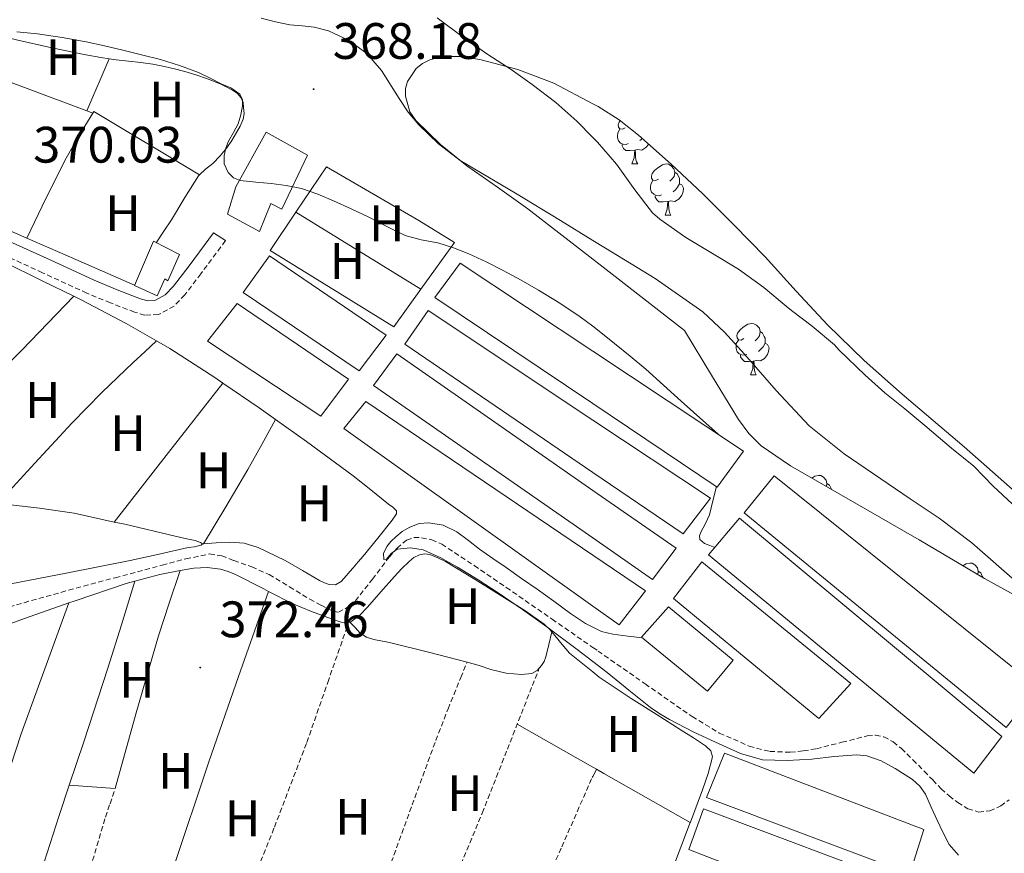
# Model space of a CAD drawing. Units: metres. Extents: x 545358 to 549833, y 4700427 to 4703428.
# Drawn here: x 547031 to 547224, y 4702106 to 4702269 of the extents above; entities that cross this region are included whole.
import ezdxf
from ezdxf.enums import TextEntityAlignment as Align

# ---------------------------------------------------------------- set-up
doc = ezdxf.new("R2010")
doc.units = ezdxf.units.M
doc.header["$MEASUREMENT"] = 0
doc.linetypes.add('TRAZOSX2', pattern=[1.5, 1, -0.5])
for name, color, linetype, lineweight in [('Carátula', 7, 'Continuous', 5), ('Level 11', 142, 'Continuous', 13), ('Level 15', 1, 'Continuous', 0), ('Level 16', 1, 'Continuous', 0), ('Level 21', 19, 'Continuous', 0), ('Level 35', 92, 'Continuous', 0), ('Level 36', 19, 'Continuous', 40), ('Level 37', 92, 'Continuous', 0), ('Level 41', 19, 'Continuous', 0), ('Level 5', 36, 'Continuous', 0), ('Level 51', 144, 'Continuous', 13), ('Level 52', 1, 'Continuous', 13), ('Level 7', 1, 'Continuous', 0)]:
    doc.layers.add(name, color=color, linetype=linetype, lineweight=lineweight)
doc.styles.add('Arial', font='ARIAL.TTF', dxfattribs={"height": 0.2})

# ---------------------------------------------------------------- blocks, each defined once
blk = doc.blocks.new('5PATER')
at = {"layer": 'Carátula', "linetype": 'Continuous', "lineweight": 5}
h = blk.add_hatch(color=250, dxfattribs=at)
edge = h.paths.add_edge_path()
edge.add_ellipse((0, 0), major_axis=(-1.33, -1.34), ratio=0.999422, start_angle=0, end_angle=360)

msp = doc.modelspace()

# ---------------------------------------------------------------- linework, layer by layer
at = {"layer": 'Level 11', "color": 142, "linetype": 'Continuous', "lineweight": 13}
msp.add_polyline3d([(547112.65, 4702269.35, 361.58), (547117.79, 4702265.56, 361.58), (547122.57, 4702262.18, 361.58), (547127.16, 4702259.28, 361.58), (547131.23, 4702256.36, 361.58), (547135.87, 4702252.79, 361.58), (547139.95, 4702249.16, 361.58), (547143.1, 4702245.96, 361.58), (547144, 4702245.04, 361.58), (547147.72, 4702240.74, 361.58), (547151.31, 4702235.75, 361.58), (547154.76, 4702231.25, 361.58), (547156.2, 4702230.04, 361.58), (547161.28, 4702226.44, 361.58), (547166.48, 4702223.28, 361.58), (547171.55, 4702220.23, 361.58), (547176.54, 4702216.66, 361.58), (547180.89, 4702213.01, 361.58), (547181.95, 4702212.13, 361.58), (547185.96, 4702209.11, 361.58), (547190.35, 4702205.44, 361.58), (547191.21, 4702204.48, 361.58), (547196.35, 4702199.49, 361.58), (547200.14, 4702196.04, 361.58), (547204.11, 4702192.95, 361.58), (547207.96, 4702189.64, 361.58), (547213.23, 4702185.22, 361.58), (547217.55, 4702181.73, 361.58), (547221.32, 4702177.81, 361.58), (547225.03, 4702174.34, 361.58)], dxfattribs=at)
at = {"layer": 'Level 11', "color": 142, "linetype": 'TRAZOSX2', "lineweight": 13}
msp.add_polyline3d([(547023.23, 4702152.5, 371.34), (547031.91, 4702155.02, 371.2), (547040.62, 4702157.46, 371.13), (547049.75, 4702159.9, 371.13), (547058.89, 4702162.34, 371.13), (547063.54, 4702163.58, 371.13), (547068.19, 4702164.54, 371.13), (547070.56, 4702164.21, 370.87), (547072.91, 4702163.28, 370.6), (547076.42, 4702162.01, 370.6), (547079.82, 4702160.51, 370.6), (547083.81, 4702158.14, 370.58), (547087.75, 4702155.71, 370.56), (547089.97, 4702154.51, 370.53), (547092.25, 4702153.39, 370.49), (547093.35, 4702153.17, 370.46), (547094.71, 4702153.81, 370.43), (547095.74, 4702154.54, 370.42), (547096.67, 4702155.36, 370.41), (547100.02, 4702159.6, 370.34), (547103.26, 4702163.92, 370.24), (547104.82, 4702165.67, 370.12), (547106.7, 4702167.23, 370.03), (547108.14, 4702167.76, 370.02), (547109.61, 4702167.73, 370.01), (547111.63, 4702167.3, 370), (547113.55, 4702166.46, 369.98), (547119.92, 4702162.28, 369.87), (547126.16, 4702158.02, 369.74), (547135.13, 4702151.79, 369.55), (547143.09, 4702146.27, 369.38), (547144.11, 4702145.57, 369.36), (547153.31, 4702139.15, 369.18), (547162.51, 4702132.74, 369.02), (547167.82, 4702129.53, 368.89), (547173.66, 4702126.96, 368.7), (547177.67, 4702125.93, 368.51), (547181.69, 4702125.77, 368.32), (547184.24, 4702126.04, 368.23), (547186.79, 4702126.46, 368.17), (547191.79, 4702127.72, 368.08), (547196.75, 4702128.97, 368.01), (547198.36, 4702129.11, 368.01), (547199.98, 4702128.78, 368.01), (547201.82, 4702127.8, 367.97), (547203.42, 4702126.49, 367.92), (547205.67, 4702124.29, 367.91), (547207.88, 4702122.06, 367.88), (547209.53, 4702120.35, 367.81), (547211.18, 4702118.64, 367.74), (547212.72, 4702117.23, 367.68), (547214.41, 4702115.92, 367.61), (547216.41, 4702114.73, 367.51), (547218.5, 4702114.09, 367.4), (547220.71, 4702114.29, 367.32), (547222.84, 4702115.28, 367.23), (547224.46, 4702116.48, 367.11)], dxfattribs=at)
at = {"layer": 'Level 15', "linetype": 'Continuous', "lineweight": 13}
for points in [[(547071.69, 4702230.96, 372.91), (547073.34, 4702236.34, 372.91), (547079.24, 4702247.04, 373.02), (547087.31, 4702242.53, 372.67), (547082.33, 4702231.97, 372.65), (547080.16, 4702233.09, 374.67), (547077.95, 4702227.57, 374.68), (547071.69, 4702230.96, 372.91)], [(547053.48, 4702217.07, 373.26), (547057.2, 4702225.68, 373.26), (547062.32, 4702223.12, 373.26), (547060.01, 4702217.92, 373.26), (547059.46, 4702218.35, 373.26), (547057.93, 4702215.02, 373.26), (547053.48, 4702217.07, 373.26)]]:
    msp.add_polyline3d(points, dxfattribs=at)
at = {"layer": 'Level 15', "color": 19, "linetype": 'Continuous', "lineweight": 0}
for points in [[(547079.92, 4702222.86, 371.71), (547102.72, 4702207.31, 371.71), (547097.39, 4702200.37, 371.71), (547074.75, 4702215.65, 371.71), (547079.92, 4702222.86, 371.71)], [(547143.1, 4702204.2, 371.1), (547172.57, 4702184.64, 371.1), (547167.39, 4702177.63, 371.1), (547143.1, 4702193.94, 371.1), (547112.19, 4702214.7, 371.1), (547117.16, 4702221.41, 371.1), (547143.1, 4702204.2, 371.1)], [(547073.58, 4702213.52, 371.71), (547095.32, 4702198.7, 371.71), (547089.9, 4702191.47, 371.71), (547067.8, 4702206.18, 371.71), (547073.58, 4702213.52, 371.71)], [(547143.1, 4702190.72, 371.1), (547166.08, 4702175.44, 371.1), (547160.75, 4702168.46, 371.1), (547143.09, 4702180.49, 371.1), (547106.32, 4702205.55, 371.1), (547110.88, 4702212.14, 371.1), (547143.1, 4702190.72, 371.1)], [(547143.09, 4702176.98, 371.1), (547159.36, 4702165.66, 371.1), (547154.75, 4702159.57, 371.1), (547143.09, 4702167.67, 371.1), (547100.22, 4702197.47, 371.1), (547104.76, 4702203.65, 371.1), (547143.09, 4702176.98, 371.1)], [(547143.09, 4702164.29, 371.1), (547153.37, 4702157.33, 371.1), (547148.23, 4702150.7, 371.1), (547143.09, 4702154.37, 371.1), (547094.41, 4702189.09, 371.1), (547098.7, 4702194.35, 371.1), (547143.09, 4702164.29, 371.1)], [(547178.57, 4702179.79, 371.23), (547230.11, 4702138.43, 370.59), (547223.91, 4702130.61, 370.59), (547172.7, 4702172.61, 371.05), (547178.57, 4702179.79, 371.23)], [(547171.79, 4702171.52, 371.07), (547223.05, 4702128.83, 370.73), (547217.59, 4702121.71, 370.73), (547165.69, 4702164.35, 371), (547171.79, 4702171.52, 371.07)], [(547164.41, 4702162.99, 371), (547193.53, 4702139.21, 370.97), (547187.26, 4702132.37, 370.97), (547158.84, 4702155.84, 370.97), (547164.41, 4702162.99, 371)], [(547157.88, 4702154.22, 370.97), (547170.55, 4702143.81, 370.97), (547165.48, 4702137.71, 370.97), (547152.62, 4702148.27, 370.97), (547157.88, 4702154.22, 370.97)], [(547168.84, 4702125.57, 373.13), (547207.78, 4702110.65, 373.12), (547205.05, 4702102, 373.12), (547165.29, 4702116.93, 373.12), (547168.84, 4702125.57, 373.13)], [(547164.73, 4702114.74, 373.58), (547205.3, 4702099.44, 373.55), (547202.81, 4702090.83, 373.55), (547161.85, 4702106.77, 373.55), (547164.73, 4702114.74, 373.58)]]:
    msp.add_polyline3d(points, dxfattribs=at)
at = {"layer": 'Level 16', "color": 1, "linetype": 'Continuous', "lineweight": 13, "ltscale": 0.5}
msp.add_polyline3d([(547135.09, 4702149.29, 370.92), (547134.51, 4702146.86, 371.07), (547133.93, 4702144.43, 371.21), (547133.59, 4702143.55, 371.27), (547133.07, 4702142.72, 371.32), (547132.22, 4702141.75, 371.52), (547131.15, 4702141.18, 371.69), (547129.17, 4702140.97, 371.74), (547126.14, 4702141.24, 371.79), (547123.18, 4702141.97, 371.82), (547120.85, 4702142.71, 371.83), (547118.51, 4702143.42, 371.85), (547110.95, 4702145.34, 371.91), (547103.37, 4702147.23, 371.98), (547100.28, 4702147.8, 372), (547098.83, 4702148.26, 371.96), (547097.63, 4702149.09, 371.82), (547096.62, 4702150.16, 371.63), (547095.61, 4702151.23, 371.43)], dxfattribs=at)
at = {"layer": 'Level 21', "color": 19, "linetype": 'Continuous', "lineweight": 0}
msp.add_polyline3d([(547028.38, 4702226, 370.63), (547036.99, 4702222.03, 370.57), (547045.6, 4702218.07, 370.52), (547050.12, 4702216.19, 370.51), (547054.69, 4702214.45, 370.5), (547056.09, 4702214.05, 370.49), (547057.5, 4702214.1, 370.47), (547059.51, 4702215.2, 370.39), (547061.13, 4702216.88, 370.31), (547064.16, 4702220.86, 370.18), (547067.14, 4702224.87, 370.13), (547068.03, 4702226.09, 370.14), (547068.93, 4702227.32, 370.15), (547071.27, 4702225.81, 370.15)], dxfattribs=at)
at = {"layer": 'Level 21', "color": 19, "linetype": 'TRAZOSX2', "lineweight": 0}
for points in [[(547071.27, 4702225.81, 370.15), (547070.37, 4702224.59, 370.14), (547069.47, 4702223.35, 370.13), (547066.47, 4702219.33, 370.18), (547063.33, 4702215.19, 370.31), (547061.25, 4702213.03, 370.39), (547058.18, 4702211.35, 370.47), (547055.53, 4702211.25, 370.49), (547053.52, 4702211.83, 370.5), (547048.79, 4702213.63, 370.51), (547044.17, 4702215.55, 370.52), (547035.51, 4702219.54, 370.57), (547026.92, 4702223.5, 370.63)], [(547064.93, 4702070.46, 372.62), (547069.59, 4702082.57, 372.47), (547074.25, 4702094.67, 372.32), (547080.86, 4702111.14, 372.43), (547087.19, 4702127.7, 372.33), (547091.28, 4702139.44, 371.89), (547095.36, 4702151.18, 371.45)], [(547094.5, 4702079.94, 372.23), (547098.07, 4702089.47, 372.16), (547103.19, 4702102.86, 372.27), (547107.77, 4702115.48, 372.19), (547112.39, 4702128.08, 372.11), (547114.8, 4702134.25, 372.08), (547117.27, 4702140.4, 372.06), (547117.83, 4702141.75, 372.02), (547118.38, 4702143.1, 371.92), (547118.51, 4702143.42, 371.85)], [(547094.5, 4702079.94, 372.23), (547099.52, 4702078.52, 372.29), (547104.54, 4702077.1, 372.33), (547105.37, 4702077.22, 372.33), (547106.2, 4702077.58, 372.33), (547106.97, 4702078.51, 372.33), (547107.48, 4702079.55, 372.33), (547109.12, 4702083.95, 372.33), (547110.79, 4702088.32, 372.33), (547116.18, 4702101.09, 372.28), (547121.48, 4702113.89, 372.2), (547126.39, 4702126.35, 372.1), (547131.27, 4702138.82, 371.95), (547131.83, 4702140.17, 371.89), (547132.38, 4702141.54, 371.77), (547132.51, 4702142.08, 371.65)], [(547111.83, 4702065.34, 372.53), (547114.61, 4702065.4, 372.4), (547117.38, 4702065.46, 372.27), (547118.47, 4702065.57, 372.25), (547119.53, 4702065.97, 372.25), (547121.3, 4702067.5, 372.21), (547122.44, 4702069.5, 372.17), (547126.7, 4702081.68, 372.13), (547131.06, 4702093.74, 372.09), (547137.02, 4702107.29, 371.96), (547142.97, 4702120.83, 371.82)], [(547037.7, 4702071.17, 372.68), (547037.83, 4702073.55, 372.71), (547037.96, 4702075.94, 372.73), (547038.34, 4702078.82, 372.75), (547039.48, 4702083.06, 372.75), (547040.74, 4702087.28, 372.73), (547044.05, 4702100.27, 372.55), (547047.82, 4702113.1, 372.46), (547048.72, 4702115.71, 372.49), (547049.62, 4702118.32, 372.52)]]:
    msp.add_polyline3d(points, dxfattribs=at)
at = {"layer": 'Level 35', "color": 92, "linetype": 'Continuous', "lineweight": 0, "ltscale": 0.5}
for points in [[(547130.41, 4702232.05, 370.43), (547124.48, 4702236.29, 370.18), (547118.44, 4702240.43, 369.92), (547113.3, 4702244.61, 369.92), (547108.52, 4702249.33, 369.92), (547107.35, 4702251.01, 369.92), (547106.46, 4702254.03, 369.92), (547106.48, 4702255.55, 369.92), (547106.86, 4702256.94, 369.92), (547108.59, 4702259.45, 369.92), (547109.8, 4702260.45, 369.92), (547111.21, 4702261.17, 369.92), (547113.72, 4702261.79, 369.92), (547117.53, 4702261.83, 369.92), (547121.26, 4702261.17, 369.92), (547128.44, 4702259.3, 369.92), (547135.47, 4702256.62, 369.92), (547143.1, 4702252.59, 369.92), (547144.14, 4702252.04, 369.92), (547148.21, 4702249.42, 369.92), (547152.04, 4702246.45, 369.92), (547158.43, 4702240.79, 369.92), (547164.59, 4702234.93, 369.92), (547170.74, 4702228.82, 369.92), (547176.81, 4702222.64, 369.92), (547182.87, 4702215.96, 369.92), (547188.97, 4702209.32, 369.92), (547196.13, 4702202.4, 369.92), (547203.56, 4702195.76, 369.92), (547209.61, 4702190.63, 369.9), (547215.66, 4702185.52, 369.85), (547222.31, 4702179.63, 369.67), (547228.97, 4702173.74, 369.47)], [(547233.57, 4702152.06, 368.89), (547219.63, 4702159.73, 368.89), (547206.88, 4702167.3, 368.89), (547181.73, 4702181.78, 368.78), (547176.01, 4702185.72, 368.77), (547173.58, 4702188.09, 368.81), (547171.56, 4702190.83, 368.89), (547166.28, 4702199.53, 369.45), (547161, 4702208.24, 370.17), (547145.71, 4702220.14, 370.3), (547143.1, 4702222.18, 370.32), (547130.41, 4702232.05, 370.43)]]:
    msp.add_polyline3d(points, dxfattribs=at)
at = {"layer": 'Level 36', "color": 92, "linetype": 'Continuous', "lineweight": 0}
for points in [[(547020.27, 4702260.15, 370.05), (547020.41, 4702260.43, 370.05), (547022.73, 4702265.1, 370.01), (547023.31, 4702266.16, 369.98), (547024.06, 4702266.48, 369.96), (547025.44, 4702266.34, 369.9), (547028.06, 4702265.64, 369.87), (547030.69, 4702264.98, 369.85), (547037.32, 4702263.5, 369.78), (547043.98, 4702262.14, 369.71), (547046.93, 4702261.63, 369.68), (547048.56, 4702261.38, 369.68)], [(547044.16, 4702251.22, 370.03), (547048.56, 4702261.38, 369.68)], [(547048.56, 4702261.38, 369.68), (547049.89, 4702261.18, 369.68), (547052.32, 4702260.91, 369.68), (547054.77, 4702260.64, 369.68), (547057.08, 4702260.3, 369.68), (547059.39, 4702259.87, 369.68), (547061.61, 4702259.34, 369.68), (547063.81, 4702258.74, 369.68), (547065.69, 4702258.16, 369.68), (547067.55, 4702257.54, 369.68), (547068.96, 4702256.99, 369.68), (547070.35, 4702256.4, 369.68), (547071.52, 4702255.85, 369.68), (547072.67, 4702255.23, 369.68), (547073.59, 4702254.62, 369.68), (547074.35, 4702253.76, 369.68), (547074.73, 4702252.81, 369.68), (547074.84, 4702251.82, 369.68), (547074.91, 4702250.67, 369.68), (547074.72, 4702249.54, 369.68), (547074.13, 4702248.22, 369.68), (547073.44, 4702246.96, 369.69), (547072.54, 4702245.42, 369.7), (547071.56, 4702243.94, 369.71), (547070.25, 4702242.37, 369.73), (547068.83, 4702240.91, 369.77), (547067.35, 4702239.76, 369.81), (547066.18, 4702238.7, 369.85)], [(547032.46, 4702226.31, 370.11), (547026.35, 4702228.98, 370.03), (547023.18, 4702230.31, 370.01), (547019.93, 4702231.54, 370.01), (547017.38, 4702232.14, 370.01), (547014.78, 4702232.37, 370.01), (547013.06, 4702232.4, 370.01), (547011.34, 4702232.43, 370.01), (547010.16, 4702232.53, 370.01), (547008.54, 4702232.78, 370.01), (547007.68, 4702233.46, 370.01), (547007.52, 4702234.45, 370.01), (547008.3, 4702235.86, 370.01), (547009.08, 4702237.28, 370.01), (547013.58, 4702246.52, 370.02), (547018.09, 4702255.76, 370.04), (547020.27, 4702260.15, 370.05)], [(547020.27, 4702260.15, 370.05), (547044.16, 4702251.22, 370.03)], [(547044.16, 4702251.22, 370.03), (547045.37, 4702250.76, 370.03)], [(547032.46, 4702226.31, 370.11), (547036.22, 4702234.15, 370.07), (547040.12, 4702241.92, 370.04), (547042.78, 4702246.5, 370.03), (547045.37, 4702250.76, 370.03)], [(547045.37, 4702250.76, 370.03), (547045.53, 4702251.04, 370.03), (547066.18, 4702238.7, 369.85)], [(547149.43, 4702247.87, 0.01), (547148.9, 4702247.61, 0.01), (547148.37, 4702247.66, 0.01), (547148.11, 4702248.03, 0.01), (547148.05, 4702248.46, 0.01), (547148.21, 4702248.98, 0.01), (547148.43, 4702249.25, 0.01)], [(547150.02, 4702244.79, 0.01), (547149.59, 4702244.63, 0.01), (547149.01, 4702244.69, 0.01), (547148.53, 4702244.9, 0.01), (547148.11, 4702245.33, 0.01), (547147.89, 4702245.91, 0.01), (547147.89, 4702246.33, 0.01), (547147.95, 4702246.92, 0.01), (547148.37, 4702247.61, 0.01)], [(547152.77, 4702245.8, 0.01), (547152.3, 4702245.38, 0.01)], [(547151.28, 4702243.5, 0.01), (547150.39, 4702243.41, 0.01), (547149.54, 4702243.41, 0.01), (547149.12, 4702243.84, 0.01), (547148.8, 4702244.32, 0.01), (547148.8, 4702244.63, 0.01)], [(547150.73, 4702240.81, 0.01), (547151.17, 4702241.97, 0.01), (547151.28, 4702243.5, 0.01), (547151.39, 4702243.5, 0.01), (547151.42, 4702242.91, 0.01), (547151.46, 4702242.23, 0.01), (547151.53, 4702241.61, 0.01), (547151.64, 4702241.21, 0.01), (547151.86, 4702240.81, 0.01)], [(547154.01, 4702244.7, 0.01), (547153.46, 4702244, 0.01), (547152.67, 4702243.52, 0.01), (547151.82, 4702243.63, 0.01), (547151.39, 4702243.5, 0.01)], [(547085.05, 4702231.35, 370), (547091.04, 4702240.22, 370.12), (547109.1, 4702229.73, 370.09), (547116.03, 4702225.45, 370.08), (547109.47, 4702216.3, 370.07)], [(547150.73, 4702240.81, 0.01), (547151.86, 4702240.81, 0.01)], [(547155.91, 4702237.84, 0.01), (547155.38, 4702237.57, 0.01), (547154.85, 4702237.63, 0.01), (547154.58, 4702238, 0.01), (547154.53, 4702238.42, 0.01), (547154.69, 4702238.94, 0.01), (547155.17, 4702239.54, 0.01), (547155.8, 4702240.07, 0.01), (547156.7, 4702240.65, 0.01), (547157.45, 4702240.81, 0.01), (547157.87, 4702240.76, 0.01), (547158.4, 4702240.44, 0.01), (547158.93, 4702239.86, 0.01), (547159.09, 4702239.22, 0.01), (547158.98, 4702238.37, 0.01), (547158.56, 4702237.84, 0.01), (547158.14, 4702237.41, 0.01)], [(547066.18, 4702238.7, 369.85), (547065.98, 4702238.51, 369.85), (547063.33, 4702234.23, 370.04), (547060.76, 4702229.9, 370.17), (547059.26, 4702227.66, 370.17), (547057.75, 4702225.4, 370.17)], [(547159.09, 4702239.22, 0.01), (547159.57, 4702238.9, 0.01), (547159.88, 4702238.26, 0.01), (547160.04, 4702237.94, 0.01), (547160.04, 4702237.36, 0.01), (547160.04, 4702236.94, 0.01), (547159.67, 4702236.25, 0.01), (547159.25, 4702235.77, 0.01), (547158.77, 4702235.35, 0.01)], [(547156.49, 4702234.76, 0.01), (547156.07, 4702234.6, 0.01), (547155.48, 4702234.66, 0.01), (547155.01, 4702234.87, 0.01), (547154.58, 4702235.29, 0.01), (547154.37, 4702235.88, 0.01), (547154.37, 4702236.3, 0.01), (547154.42, 4702236.88, 0.01), (547154.85, 4702237.57, 0.01)], [(547160.04, 4702236.94, 0.01), (547160.5, 4702236.69, 0.01), (547160.84, 4702236.07, 0.01), (547160.73, 4702235.35, 0.01), (547160.52, 4702234.71, 0.01), (547159.94, 4702233.97, 0.01), (547159.14, 4702233.49, 0.01), (547158.29, 4702233.59, 0.01), (547157.86, 4702233.46, 0.01)], [(547157.75, 4702233.46, 0.01), (547156.86, 4702233.38, 0.01), (547156.02, 4702233.38, 0.01), (547155.59, 4702233.81, 0.01), (547155.27, 4702234.28, 0.01), (547155.27, 4702234.6, 0.01)], [(547157.21, 4702230.78, 0.01), (547157.64, 4702231.94, 0.01), (547157.75, 4702233.46, 0.01), (547157.86, 4702233.46, 0.01), (547157.9, 4702232.88, 0.01), (547157.93, 4702232.19, 0.01), (547158, 4702231.58, 0.01), (547158.12, 4702231.18, 0.01), (547158.33, 4702230.78, 0.01)], [(547109.47, 4702216.3, 370.07), (547104.19, 4702208.93, 370.06), (547080.01, 4702223.89, 369.9), (547085.05, 4702231.35, 370)], [(547085.05, 4702231.35, 370), (547109.47, 4702216.3, 370.07)], [(547157.21, 4702230.78, 0.01), (547158.33, 4702230.78, 0.01)], [(547053.5, 4702217.11, 370.4), (547039.95, 4702223.03, 370.21), (547032.46, 4702226.31, 370.11)], [(546997.6, 4702205.82, 371.38), (547003.21, 4702212.75, 371.42), (547007.05, 4702217.14, 371.41), (547010.99, 4702221.46, 371.39), (547012.48, 4702222.82, 371.36), (547014.16, 4702224.02, 371.32), (547015.27, 4702224.62, 371.29), (547016.48, 4702225.02, 371.26), (547017.51, 4702225.19, 371.26), (547018.54, 4702225.2, 371.26), (547020.03, 4702225.11, 371.26), (547021.47, 4702224.74, 371.26), (547024.68, 4702223.24, 371.26), (547027.82, 4702221.71, 371.26), (547035.46, 4702217.97, 371.26), (547041.61, 4702214.94, 371.26)], [(547019.18, 4702192.05, 371.52), (547031.5, 4702204.4, 371.26), (547041.61, 4702214.94, 371.26)], [(547041.61, 4702214.94, 371.26), (547043.08, 4702214.21, 371.26), (547051.86, 4702209.64, 371.39), (547057.78, 4702206.22, 371.44)], [(547172.62, 4702206.65, 0.01), (547172.09, 4702206.38, 0.01), (547171.56, 4702206.44, 0.01), (547171.29, 4702206.81, 0.01), (547171.24, 4702207.23, 0.01), (547171.4, 4702207.75, 0.01), (547171.88, 4702208.35, 0.01), (547172.51, 4702208.88, 0.01), (547173.41, 4702209.46, 0.01), (547174.16, 4702209.62, 0.01), (547174.58, 4702209.57, 0.01), (547175.11, 4702209.25, 0.01), (547175.64, 4702208.67, 0.01), (547175.8, 4702208.03, 0.01), (547175.69, 4702207.18, 0.01), (547175.27, 4702206.65, 0.01), (547174.85, 4702206.22, 0.01)], [(547175.8, 4702208.03, 0.01), (547176.28, 4702207.71, 0.01), (547176.59, 4702207.07, 0.01), (547176.75, 4702206.75, 0.01), (547176.75, 4702206.17, 0.01), (547176.75, 4702205.75, 0.01), (547176.38, 4702205.06, 0.01), (547175.96, 4702204.58, 0.01), (547175.48, 4702204.16, 0.01)], [(547026.79, 4702174.48, 371.64), (547034.03, 4702182.29, 371.64), (547041.28, 4702190.1, 371.64), (547047.14, 4702196.14, 371.54), (547053.21, 4702201.97, 371.44), (547055.49, 4702204.09, 371.44), (547057.78, 4702206.22, 371.44)], [(547057.78, 4702206.22, 371.44), (547060.43, 4702204.69, 371.47), (547069.23, 4702199.02, 371.33), (547070.79, 4702197.94, 371.3)], [(547173.2, 4702203.57, 0.01), (547172.78, 4702203.41, 0.01), (547172.19, 4702203.47, 0.01), (547171.72, 4702203.68, 0.01), (547171.29, 4702204.1, 0.01), (547171.08, 4702204.69, 0.01), (547171.08, 4702205.11, 0.01), (547171.13, 4702205.69, 0.01), (547171.56, 4702206.38, 0.01)], [(547176.75, 4702205.75, 0.01), (547177.21, 4702205.5, 0.01), (547177.55, 4702204.88, 0.01), (547177.44, 4702204.16, 0.01), (547177.23, 4702203.52, 0.01), (547176.65, 4702202.78, 0.01), (547175.85, 4702202.3, 0.01), (547175, 4702202.4, 0.01), (547174.57, 4702202.27, 0.01)], [(547174.46, 4702202.27, 0.01), (547173.57, 4702202.19, 0.01), (547172.73, 4702202.19, 0.01), (547172.3, 4702202.62, 0.01), (547171.98, 4702203.09, 0.01), (547171.98, 4702203.41, 0.01)], [(547173.92, 4702199.59, 0.01), (547174.35, 4702200.75, 0.01), (547174.46, 4702202.27, 0.01), (547174.57, 4702202.27, 0.01), (547174.61, 4702201.69, 0.01), (547174.64, 4702201, 0.01), (547174.71, 4702200.39, 0.01), (547174.83, 4702199.99, 0.01), (547175.04, 4702199.59, 0.01)], [(547173.92, 4702199.59, 0.01), (547175.04, 4702199.59, 0.01)], [(547049.54, 4702170.78, 371.62), (547060.16, 4702184.36, 371.46), (547070.79, 4702197.94, 371.3)], [(547070.79, 4702197.94, 371.3), (547077.85, 4702193.09, 371.15), (547081.05, 4702190.83, 371.08)], [(547066.97, 4702166.52, 371.44), (547071.33, 4702173.77, 371.24), (547075.63, 4702181.06, 371.08), (547078.36, 4702185.93, 371.07), (547081.05, 4702190.83, 371.08)], [(547081.05, 4702190.83, 371.08), (547087.12, 4702186.53, 370.94), (547096.27, 4702179.82, 370.73), (547099.72, 4702177.07, 370.61), (547103.15, 4702174.29, 370.54), (547103.98, 4702173.7, 370.54), (547104.7, 4702172.99, 370.54), (547104.72, 4702172.37, 370.54), (547103.9, 4702171.17, 370.54), (547101.07, 4702167.62, 370.6), (547098.19, 4702164.13, 370.7), (547097.2, 4702162.98, 370.71), (547096.22, 4702161.84, 370.72), (547095.57, 4702161.1, 370.78), (547094.92, 4702160.35, 370.83), (547093.87, 4702159.17, 370.83), (547092.76, 4702158.54, 370.83), (547091.58, 4702158.56, 370.86), (547090.62, 4702158.93, 370.86), (547089.69, 4702159.38, 370.86), (547086.32, 4702161.34, 370.95), (547082.92, 4702163.3, 371.04), (547077.66, 4702165.84, 371.07), (547074.94, 4702166.68, 371.1), (547072.16, 4702166.88, 371.2), (547069.49, 4702166.69, 371.32), (547066.97, 4702166.52, 371.44)], [(547185.9, 4702179.38, 0.01), (547186.47, 4702179.76, 0.01), (547187.22, 4702179.92, 0.01), (547187.64, 4702179.86, 0.01), (547188.17, 4702179.54, 0.01), (547188.7, 4702178.96, 0.01), (547188.86, 4702178.32, 0.01), (547188.78, 4702177.72, 0.01)], [(547188.86, 4702178.32, 0.01), (547189.34, 4702178, 0.01), (547189.65, 4702177.36, 0.01), (547189.76, 4702177.16, 0.01)], [(547026.79, 4702174.48, 371.64), (547028.16, 4702174.29, 371.63), (547034.94, 4702173.5, 371.57), (547041.69, 4702172.5, 371.52), (547049.54, 4702170.78, 371.62)], [(547049.54, 4702170.78, 371.62), (547051.58, 4702170.34, 371.65), (547061.44, 4702168.02, 371.66), (547063.41, 4702167.58, 371.59), (547065.39, 4702167.15, 371.5), (547066.43, 4702166.77, 371.45), (547066.82, 4702166.51, 371.45)], [(547066.82, 4702166.51, 371.45), (547066.52, 4702166.26, 371.45), (547065.26, 4702165.92, 371.45), (547064.01, 4702165.81, 371.44), (547058.32, 4702164.52, 371.4), (547052.64, 4702163.25, 371.37), (547040.14, 4702160.79, 371.51), (547027.63, 4702158.38, 371.71), (547020.46, 4702156.25, 371.7), (547017.03, 4702154.68, 371.7), (547013.71, 4702152.72, 371.72), (547010.61, 4702150.35, 371.77), (547006.67, 4702146.25, 371.86), (547003.26, 4702141.63, 371.96), (546997.21, 4702132.16, 372.18), (546994.54, 4702127.29, 372.29), (546992.17, 4702122.22, 372.4), (546987.66, 4702111.08, 372.68), (546986.65, 4702108.15, 372.76)], [(547066.97, 4702166.52, 371.44), (547066.82, 4702166.51, 371.45)], [(547079.72, 4702157.23, 371.91), (547084.35, 4702154.88, 371.9), (547088.13, 4702153.3, 371.79), (547091.98, 4702151.87, 371.61), (547093.92, 4702151.2, 371.52), (547094.9, 4702151.07, 371.47), (547095.82, 4702151.28, 371.42), (547097.55, 4702152.55, 371.28), (547099.05, 4702154.16, 371.13), (547101.68, 4702157.16, 371.02), (547104.32, 4702160.14, 370.94), (547105.72, 4702161.63, 370.79), (547107.18, 4702163.09, 370.67), (547108.13, 4702163.83, 370.67), (547109.21, 4702164.38, 370.67), (547110.22, 4702164.58, 370.66), (547111.23, 4702164.42, 370.65), (547112.78, 4702163.8, 370.62), (547114.27, 4702163.04, 370.6), (547120.09, 4702159.54, 370.6), (547125.85, 4702155.97, 370.6), (547129.77, 4702153.5, 370.56), (547133.55, 4702150.83, 370.62), (547134.67, 4702149.76, 370.81), (547135.69, 4702148.61, 371.08), (547137.08, 4702146.87, 371.47), (547138.55, 4702145.18, 371.77), (547143.09, 4702141.48, 371.89), (547144.35, 4702140.46, 371.93), (547150.57, 4702136.3, 371.77), (547155.47, 4702133.2, 371.75), (547160.38, 4702130.1, 371.72), (547162.76, 4702128.59, 371.68), (547165.13, 4702127.06, 371.63), (547166.14, 4702126.08, 371.62), (547166.49, 4702124.85, 371.61), (547165.65, 4702121.63, 371.61), (547164.5, 4702118.43, 371.61), (547162.16, 4702112.12, 371.63), (547162.11, 4702112.01, 371.63)], [(547215.44, 4702162.22, 0.01), (547216.05, 4702162.61, 0.01), (547216.79, 4702162.77, 0.01), (547217.22, 4702162.72, 0.01), (547217.75, 4702162.4, 0.01), (547218.28, 4702161.82, 0.01), (547218.44, 4702161.18, 0.01), (547218.35, 4702160.48, 0.01)], [(547040.75, 4702119.32, 372.64), (547045.24, 4702118.99, 372.58), (547049.72, 4702118.67, 372.52), (547053.82, 4702133.47, 372.39), (547058.19, 4702148.56, 372.25), (547060.26, 4702154.93, 372.18), (547062.4, 4702161.28, 372.12)], [(547053.57, 4702159.24, 372.27), (547058.45, 4702160.56, 372.2), (547062.4, 4702161.28, 372.12)], [(547062.4, 4702161.28, 372.12), (547065.1, 4702161.78, 372.06), (547067.72, 4702161.93, 371.98), (547070.33, 4702161.57, 371.92), (547071.82, 4702161.12, 371.9), (547073.26, 4702160.53, 371.9), (547078.81, 4702157.7, 371.91), (547079.72, 4702157.23, 371.91)], [(547218.44, 4702161.18, 0.01), (547218.91, 4702160.86, 0.01), (547219.23, 4702160.22, 0.01), (547219.39, 4702159.9, 0.01), (547219.39, 4702159.87, 0.01)], [(547040.65, 4702154.96, 372.36), (547041.92, 4702155.4, 372.36), (547051.9, 4702158.78, 372.3), (547053.57, 4702159.24, 372.27)], [(547040.75, 4702119.32, 372.64), (547043.58, 4702127.8, 372.64), (547048.28, 4702142.21, 372.59), (547050.93, 4702150.72, 372.43), (547053.57, 4702159.24, 372.27)], [(547079.72, 4702157.23, 371.91), (547073.82, 4702140.59, 372.13), (547068.01, 4702123.92, 372.33), (547061.09, 4702103.03, 372.53), (547054.28, 4702082.1, 372.72)], [(546995.9, 4702115.33, 372.97), (546998.76, 4702122.52, 372.94), (547000.56, 4702126.14, 372.91), (547002.68, 4702129.6, 372.88), (547004.97, 4702132.67, 372.84), (547007.39, 4702135.63, 372.8), (547010.09, 4702138.9, 372.75), (547012.89, 4702142.1, 372.7), (547016.08, 4702145.06, 372.63), (547019.8, 4702147.26, 372.56), (547025.88, 4702149.69, 372.48), (547032.01, 4702151.92, 372.41), (547040.65, 4702154.96, 372.36)], [(547027.23, 4702116.81, 372.62), (547031.32, 4702129.36, 372.62), (547040.65, 4702154.96, 372.36)], [(547128.33, 4702131.29, 372.04), (547143.09, 4702122.86, 371.86), (547143.82, 4702122.44, 371.85)], [(547142.97, 4702120.83, 371.82), (547143.09, 4702121.06, 371.82), (547143.4, 4702121.64, 371.83), (547143.82, 4702122.44, 371.85)], [(547143.82, 4702122.44, 371.85), (547145.22, 4702121.65, 371.83), (547162.11, 4702112.01, 371.63)], [(547005.77, 4702012.49, 373.62), (547008.92, 4702021.55, 373.51), (547012.07, 4702030.61, 373.4), (547016.13, 4702042.68, 373.38), (547020.04, 4702054.8, 373.36), (547024.72, 4702069.53, 373.17), (547029.4, 4702084.26, 372.97), (547034.09, 4702098.84, 372.8), (547038.79, 4702113.42, 372.64), (547040.75, 4702119.32, 372.64)], [(547162.11, 4702112.01, 371.63), (547159.78, 4702105.82, 371.64), (547156.06, 4702096.06, 371.67), (547152.31, 4702086.3, 371.69), (547149.14, 4702078.31, 371.75), (547145.86, 4702070.35, 371.85), (547143.54, 4702065.86, 371.91), (547143.09, 4702065.17, 371.92), (547140.76, 4702061.57, 371.98), (547139.77, 4702060.25, 371.98), (547138.46, 4702059.23, 372), (547137.46, 4702058.94, 372.03), (547136.46, 4702058.88, 372.06), (547135.17, 4702058.86, 372.1), (547133.88, 4702058.94, 372.14), (547132.42, 4702059.17, 372.15), (547130.97, 4702059.47, 372.17), (547127.49, 4702060.36, 372.35), (547124.01, 4702061.25, 372.52), (547122.5, 4702062.04, 372.48), (547121.21, 4702062.99, 372.43), (547120.49, 4702064.59, 372.34), (547119.99, 4702066.37, 372.24)]]:
    msp.add_polyline3d(points, dxfattribs=at)
at = {"layer": 'Level 5', "color": 36, "linetype": 'Continuous', "lineweight": 0}
for points in [[(547078.24, 4702269.33, 365.01), (547081.04, 4702268.59, 365.01), (547083.89, 4702268.03, 365.01), (547086.26, 4702267.79, 365.01), (547088.64, 4702267.57, 365.01), (547091.42, 4702266.83, 365.01), (547095.35, 4702265.01, 365.01), (547098.91, 4702262.38, 365.01), (547101.8, 4702259.08, 365.01), (547105.23, 4702253.58, 365.01), (547107, 4702250.91, 365.01), (547109.07, 4702248.48, 365.01)], [(547030.51, 4702266.66, 370.01), (547034.54, 4702266.26, 370.01), (547039.33, 4702265.55, 370.01), (547044.08, 4702264.68, 370.01), (547047.65, 4702263.9, 370.01), (547051.22, 4702263.08, 370.01), (547054.9, 4702262.17, 370.01), (547058.58, 4702261.21, 370.01), (547062.32, 4702260.07, 370.01), (547065.98, 4702258.66, 370.01), (547068.29, 4702257.57, 370.01), (547070.56, 4702256.41, 370.01), (547072.36, 4702255.66, 370.01), (547074.11, 4702254.42, 370.01), (547074.62, 4702253.31, 370.01), (547074.58, 4702252.17, 370.01), (547074.3, 4702250.4, 370.01), (547073.76, 4702248.63, 370.01), (547072.83, 4702246.95, 370.01), (547071.89, 4702245.29, 370.01), (547071.35, 4702243.88, 370.01), (547071.01, 4702242.47, 370.01), (547071.05, 4702240.81, 370.01), (547071.82, 4702239.14, 370.01), (547072.88, 4702238.09, 370.01), (547074.14, 4702237.59, 370.01), (547077.19, 4702237.27, 370.01), (547080.22, 4702236.97, 370.01), (547083.18, 4702236.56, 370.01), (547086.13, 4702235.99, 370.01), (547089.33, 4702234.92, 370.01), (547092.43, 4702233.59, 370.01), (547095.86, 4702232.01, 370.01), (547099.28, 4702230.41, 370.01), (547102.83, 4702228.58, 370.01), (547106.42, 4702226.81, 370.01), (547109.56, 4702226, 370.01), (547112.77, 4702225.37, 370.01), (547115.85, 4702224.39, 370.01), (547118.88, 4702223.24, 370.01), (547122.27, 4702221.68, 370.01), (547125.58, 4702219.99, 370.01), (547129.06, 4702218.08, 370.01), (547132.49, 4702216.1, 370.01), (547136.63, 4702213.61, 370.01), (547140.64, 4702210.92, 370.01), (547143.1, 4702209.06, 370.01), (547144.03, 4702208.36, 370.01), (547147.34, 4702205.7, 370.01), (547150.42, 4702203.22, 370.01), (547153.44, 4702200.66, 370.01), (547160.39, 4702194.42, 370.01), (547167.59, 4702187.94, 370.01)], [(547109.07, 4702248.48, 365.01), (547112.91, 4702244.74, 365.01), (547117.13, 4702241.49, 365.01), (547122.56, 4702238.29, 365.01), (547127.98, 4702235.1, 365.01), (547136.79, 4702229.72, 365.01), (547143.1, 4702225.84, 365.01), (547145.58, 4702224.32, 365.01), (547155.27, 4702218.39, 365.01), (547164.62, 4702211.92, 365.01), (547168.84, 4702207.93, 365.01), (547172.75, 4702203.63, 365.01), (547178.95, 4702196.53, 365.01), (547185.39, 4702189.63, 365.01), (547192.24, 4702184.12, 365.01), (547205.14, 4702175.34, 365.01), (547210.81, 4702171.53, 365.01), (547217.16, 4702166.74, 365.01), (547226.1, 4702158.89, 365.01)], [(547167.26, 4702177.72, 370.01), (547166.58, 4702174.94, 370.01), (547165.92, 4702172.22, 370.01), (547165.13, 4702170.47, 370.01), (547164.19, 4702168.79, 370.01), (547163.92, 4702168.07, 370.01), (547164.01, 4702167.37, 370.01), (547164.89, 4702166.62, 370.01), (547165.95, 4702166.17, 370.01), (547166.94, 4702165.82, 370.01)], [(547152.78, 4702148.14, 370.01), (547149.96, 4702148.48, 370.01), (547147, 4702148.84, 370.01), (547144.77, 4702149.38, 370.01), (547143.09, 4702150.22, 370.01), (547141.64, 4702150.94, 370.01), (547138.72, 4702152.92, 370.01), (547135.48, 4702155.3, 370.01), (547132.24, 4702157.66, 370.01), (547129.18, 4702159.77, 370.01), (547126.12, 4702161.88, 370.01), (547123.52, 4702163.67, 370.01), (547120.92, 4702165.46, 370.01), (547118.78, 4702167.15, 370.01), (547116.54, 4702168.87, 370.01), (547113.84, 4702170.15, 370.01), (547111.02, 4702170.65, 370.01), (547109.15, 4702170.48, 370.01), (547107.29, 4702169.78, 370.01), (547105.85, 4702168.91, 370.01), (547104.56, 4702167.88, 370.01), (547103.64, 4702166.96, 370.01), (547102.83, 4702165.99, 370.01), (547102.2, 4702164.66, 370.01), (547102.27, 4702163.46, 370.01), (547102.74, 4702163.51, 370.01), (547103.69, 4702164.64, 370.01), (547104.84, 4702165.5, 370.01), (547107.44, 4702165.77, 370.01), (547109.95, 4702165.38, 370.01), (547113.35, 4702163.81, 370.01), (547116.64, 4702161.99, 370.01), (547120.65, 4702159.5, 370.01), (547124.6, 4702156.94, 370.01), (547129.37, 4702153.66, 370.01), (547134.08, 4702150.31, 370.01), (547140, 4702145.88, 370.01), (547143.09, 4702143.51, 370.01), (547145.87, 4702141.38, 370.01), (547150.1, 4702137.94, 370.01), (547154.35, 4702134.5, 370.01), (547156.16, 4702133.27, 370.01), (547158.06, 4702132.17, 370.01), (547162.86, 4702129.69, 370.01), (547167.76, 4702127.4, 370.01), (547171.93, 4702125.55, 370.01), (547176.28, 4702124.31, 370.01), (547181.07, 4702124.14, 370.01), (547185.87, 4702124.44, 370.01), (547190.3, 4702124.92, 370.01), (547194.73, 4702125.3, 370.01), (547196.67, 4702125.08, 370.01), (547199.47, 4702124.08, 370.01), (547202.2, 4702122.6, 370.01), (547205.59, 4702120.45, 370.01), (547207.01, 4702119.16, 370.01), (547208.09, 4702117.59, 370.01), (547209.26, 4702115.06, 370.01), (547210.4, 4702112.52, 370.01), (547211.52, 4702110.12, 370.01), (547212.73, 4702107.75, 370.01), (547214.54, 4702105.64, 370.01)]]:
    msp.add_polyline3d(points, dxfattribs=at)
at = {"layer": 'Level 51', "color": 144, "linetype": 'Continuous', "lineweight": 13}
msp.add_polyline3d([(547225.03, 4702174.34, 361.58), (547221.32, 4702177.81, 361.58), (547217.55, 4702181.73, 361.58), (547213.23, 4702185.22, 361.58), (547207.96, 4702189.64, 361.58), (547204.11, 4702192.95, 361.58), (547200.14, 4702196.04, 361.58), (547196.35, 4702199.49, 361.58), (547191.21, 4702204.48, 361.58), (547190.35, 4702205.44, 361.58), (547185.96, 4702209.11, 361.58), (547181.95, 4702212.13, 361.58), (547180.89, 4702213.01, 361.58), (547176.54, 4702216.66, 361.58), (547171.55, 4702220.23, 361.58), (547166.48, 4702223.28, 361.58), (547161.28, 4702226.44, 361.58), (547156.2, 4702230.04, 361.58), (547154.76, 4702231.25, 361.58), (547151.31, 4702235.75, 361.58), (547147.72, 4702240.74, 361.58), (547144, 4702245.04, 361.58), (547143.1, 4702245.96, 361.58), (547139.95, 4702249.16, 361.58), (547135.87, 4702252.79, 361.58), (547131.23, 4702256.36, 361.58), (547127.16, 4702259.28, 361.58), (547122.57, 4702262.18, 361.58), (547117.79, 4702265.56, 361.58), (547112.65, 4702269.35, 361.58)], dxfattribs=at)
at = {"layer": 'Level 52', "color": 1, "linetype": 'Continuous', "lineweight": 13}
for points in [[(547071.69, 4702230.96, 372.91), (547073.34, 4702236.34, 372.91), (547079.24, 4702247.04, 373.02), (547087.31, 4702242.53, 372.67), (547082.33, 4702231.97, 372.65), (547080.16, 4702233.09, 374.67), (547077.95, 4702227.57, 374.68), (547071.69, 4702230.96, 372.91)], [(547053.48, 4702217.07, 373.26), (547057.2, 4702225.68, 373.26), (547062.32, 4702223.12, 373.26), (547060.01, 4702217.92, 373.26), (547059.46, 4702218.35, 373.26), (547057.93, 4702215.02, 373.26), (547053.48, 4702217.07, 373.26)]]:
    msp.add_polyline3d(points, close=True, dxfattribs=at)
at = {"layer": 'Level 52', "color": 19, "linetype": 'Continuous', "lineweight": 0}
for points in [[(547079.92, 4702222.86, 371.71), (547102.72, 4702207.31, 371.71), (547097.39, 4702200.37, 371.71), (547074.75, 4702215.65, 371.71), (547079.92, 4702222.86, 371.71)], [(547143.1, 4702204.2, 371.1), (547172.57, 4702184.64, 371.1), (547167.39, 4702177.63, 371.1), (547143.1, 4702193.94, 371.1), (547112.19, 4702214.7, 371.1), (547117.16, 4702221.41, 371.1), (547143.1, 4702204.2, 371.1)], [(547073.58, 4702213.52, 371.71), (547095.32, 4702198.7, 371.71), (547089.9, 4702191.47, 371.71), (547067.8, 4702206.18, 371.71), (547073.58, 4702213.52, 371.71)], [(547143.1, 4702190.72, 371.1), (547166.08, 4702175.44, 371.1), (547160.75, 4702168.46, 371.1), (547143.09, 4702180.49, 371.1), (547106.32, 4702205.55, 371.1), (547110.88, 4702212.14, 371.1), (547143.1, 4702190.72, 371.1)], [(547143.09, 4702176.98, 371.1), (547159.36, 4702165.66, 371.1), (547154.75, 4702159.57, 371.1), (547143.09, 4702167.67, 371.1), (547100.22, 4702197.47, 371.1), (547104.76, 4702203.65, 371.1), (547143.09, 4702176.98, 371.1)], [(547143.09, 4702164.29, 371.1), (547153.37, 4702157.33, 371.1), (547148.23, 4702150.7, 371.1), (547143.09, 4702154.37, 371.1), (547094.41, 4702189.09, 371.1), (547098.7, 4702194.35, 371.1), (547143.09, 4702164.29, 371.1)], [(547178.57, 4702179.79, 371.23), (547230.11, 4702138.43, 370.59), (547223.91, 4702130.61, 370.59), (547172.7, 4702172.61, 371.05), (547178.57, 4702179.79, 371.23)], [(547171.79, 4702171.52, 371.07), (547223.05, 4702128.83, 370.73), (547217.59, 4702121.71, 370.73), (547165.69, 4702164.35, 371), (547171.79, 4702171.52, 371.07)], [(547164.41, 4702162.99, 371), (547193.53, 4702139.21, 370.97), (547187.26, 4702132.37, 370.97), (547158.84, 4702155.84, 370.97), (547164.41, 4702162.99, 371)], [(547157.88, 4702154.22, 370.97), (547170.55, 4702143.81, 370.97), (547165.48, 4702137.71, 370.97), (547152.62, 4702148.27, 370.97), (547157.88, 4702154.22, 370.97)], [(547168.84, 4702125.57, 373.13), (547207.78, 4702110.65, 373.12), (547205.05, 4702102, 373.12), (547165.29, 4702116.93, 373.12), (547168.84, 4702125.57, 373.13)], [(547164.73, 4702114.74, 373.58), (547205.3, 4702099.44, 373.55), (547202.81, 4702090.83, 373.55), (547161.85, 4702106.77, 373.55), (547164.73, 4702114.74, 373.58)]]:
    msp.add_polyline3d(points, close=True, dxfattribs=at)

# ---------------------------------------------------------------- block references
at = {"layer": 'Level 7', "color": 19, "linetype": 'Continuous', "lineweight": 0, "xscale": 0.09999983015004542, "yscale": 0.09999983015004542}
for p in [(547088.51, 4702255.42, 368.18), (547066.36, 4702142.33, 372.47)]:
    msp.add_blockref('5PATER', p, dxfattribs=at)

# ---------------------------------------------------------------- texts
at = {"layer": 'Level 37', "color": 92, "linetype": 'Continuous', "lineweight": 0, "style": 'Arial'}
for p in [(547039.63, 4702261.68, 370.08), (547059.83, 4702253.42, 370.08), (547051.25, 4702231.2, 370.08), (547102.81, 4702229.19, 369.85), (547095.13, 4702221.84, 369.85), (547035.56, 4702194.64, 371.96), (547052.23, 4702188.18, 371.69), (547068.97, 4702180.91, 371.08), (547088.65, 4702174.45, 370.88), (547117.64, 4702154.34, 370.88), (547053.97, 4702139.94, 372.65), (547149.13, 4702129.34, 371.98), (547061.57, 4702122.13, 372.51), (547118.08, 4702117.78, 372.4), (547074.64, 4702112.85, 372.52), (547096.2, 4702113.15, 372.43)]:
    msp.add_text('H', height=7, dxfattribs=at).set_placement(p, align=Align.MIDDLE_CENTER)
at = {"layer": 'Level 41', "color": 19, "linetype": 'Continuous', "lineweight": 0, "style": 'Arial'}
for s, p in [('368.18', (547092.26, 4702259.16, 368.18)), ('370.03', (547033.7, 4702238.88, 370.04)), ('372.46', (547070.11, 4702146.08, 372.47))]:
    msp.add_text(s, height=7, dxfattribs=at).set_placement(p, align=Align.BOTTOM_LEFT)

doc.saveas('drawing.dxf')
